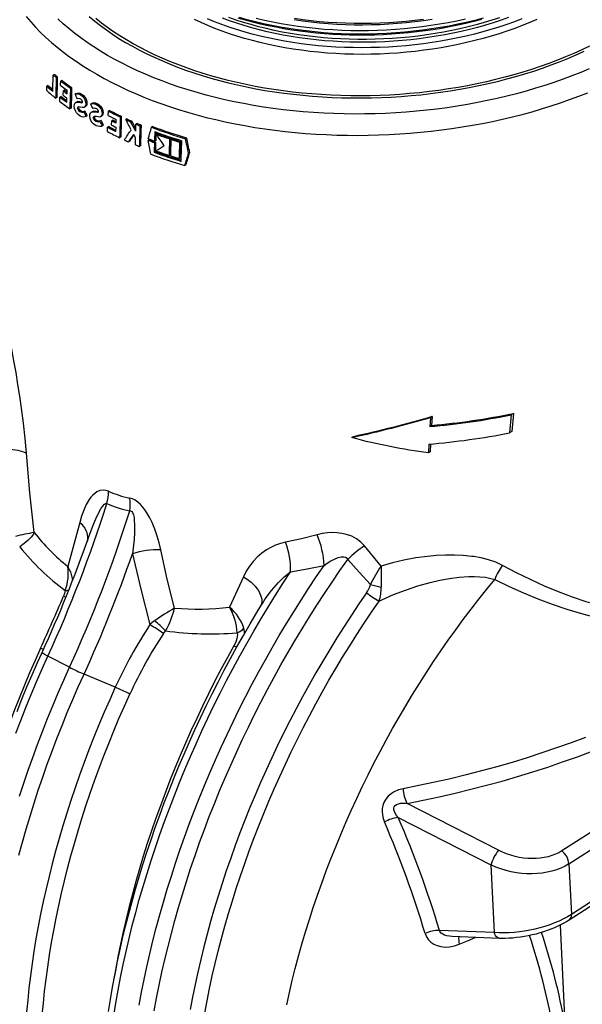
# Model space of a CAD drawing. Units: millimetres. Extents: x 27115 to 38942, y 55515 to 63829.
# Drawn here: x 35945 to 36294, y 55936 to 56546 of the extents above; entities that cross this region are included whole.
import ezdxf

# ---------------------------------------------------------------- set-up
doc = ezdxf.new("R2010")
doc.units = ezdxf.units.MM

# ---------------------------------------------------------------- blocks, each defined once
blk = doc.blocks.new('99606.30B - iso')
at = {"color": 0, "linetype": 'ByBlock', "lineweight": -2}
for p, q in [((-183.26, 995.87), (-183.97, 995.41)), ((-181.45, 994.39), (-182.16, 993.93)), ((-178.68, 992.2), (-179.38, 991.74)), ((-187.26, 988.95), (-187.98, 988.49)), ((-177.01, 986.02), (-177.71, 985.57)), ((-172.66, 987.75), (-173.36, 987.3)), ((-169.68, 983.99), (-170.38, 983.54)), ((-181.77, 981.56), (-182.48, 981.1)), ((-179.11, 982.2), (-179.81, 981.75)), ((-170.07, 978.48), (-169.38, 978.93)), ((-168.68, 979.15), (-169.37, 978.7)), ((-165.89, 978.58), (-166.36, 978.27)), ((-165.16, 982.72), (-165.86, 982.27)), ((-160.07, 977.89), (-160.76, 977.44)), ((-172.97, 974.93), (-173.67, 974.48)), ((-167.56, 973.86), (-168.25, 973.41)), ((-164.31, 973.07), (-165, 972.62)), ((-163.94, 975.92), (-164.63, 975.48)), ((-160.42, 972.4), (-159.73, 972.84)), ((-158.99, 973.09), (-159.68, 972.64)), ((-155.98, 972.66), (-156.48, 972.34)), ((-155.26, 976.8), (-155.95, 976.36)), ((-149.89, 970.36), (-149.83, 973.1)), ((-149.14, 973.54), (-149.83, 973.1)), ((-162.87, 970.24), (-163.56, 969.8)), ((-157.79, 967.86), (-158.48, 967.41)), ((-154.33, 967.2), (-155.02, 966.75)), ((-153.95, 970.06), (-154.64, 969.62)), ((-147.82, 964.44), (-147.76, 967.13)), ((-147.07, 967.57), (-147.76, 967.13)), ((-145, 965.75), (-144.95, 967.87)), ((-141.85, 969.91), (-142.54, 969.47)), ((-138.34, 968.23), (-139.03, 967.79)), ((-135.37, 966.9), (-136.06, 966.45)), ((-132.06, 965.47), (-132.75, 965.02)), ((-152.8, 964.43), (-153.49, 963.99)), ((-150.35, 960.35), (-150.28, 963.04)), ((-149.59, 963.49), (-150.28, 963.04)), ((-145.12, 960.44), (-145.06, 963.06)), ((-129.57, 964.42), (-130.26, 963.98)), ((-122.4, 963.53), (-123.1, 963.08)), ((-120.39, 960.13), (-120.52, 954.93)), ((-119.41, 959.18), (-120.1, 958.73)), ((-142.15, 957.05), (-142.84, 956.61)), ((-136.52, 954.46), (-137.21, 954.01)), ((-124.48, 955.4), (-125.18, 954.95)), ((-120.54, 953.9), (-121.24, 953.45)), ((-120.52, 954.93), (-121.21, 954.48)), ((-111.28, 956.34), (-111.99, 955.88)), ((-110.25, 955.99), (-110.95, 955.54)), ((-105.01, 954.32), (-105.72, 953.87)), ((-101.36, 956.45), (-102.07, 955.99)), ((-129.87, 951.61), (-130.57, 951.16)), ((-120.68, 948), (-121.38, 947.56)), ((-99.39, 947.47), (-100.1, 947.01)), ((-111.54, 946.08), (-112.24, 945.62)), ((-105.27, 944.06), (-105.98, 943.6)), ((-101.78, 939.77), (-102.49, 939.31)), ((49.66, 782.98), (49.34, 777.52)), ((50.7, 783.66), (49.66, 782.98)), ((50.7, 783.66), (50.38, 778.19)), ((99.69, 784.74), (98.7, 773.58)), ((101.07, 785.63), (99.69, 784.74)), ((101.07, 785.63), (100.07, 774.46)), ((50.38, 778.19), (49.34, 777.52)), ((1.97, 771.17), (1.1, 770.6)), ((100.07, 774.46), (98.7, 773.58)), ((48.71, 766.6), (48.4, 761.13)), ((49.71, 766.69), (49.43, 761.8)), ((49.43, 761.8), (48.4, 761.13)), ((-162.12, 708.52), (-162.05, 708.74)), ((19.15, 690.97), (8.87, 703.5)), ((-66.17, 684.4), (-74.72, 665.47)), ((-115.72, 649.17), (-114.43, 650.86)), ((-173.92, 628.2), (-187.32, 635.08)), ((-145.54, 615.84), (-164.89, 624.01)), ((273.93, 606.43), (131.15, 514.39)), ((135.48, 506.4), (278.26, 598.44)), ((91.86, 514.75), (35.2, 543.85)), ((234.34, 537.75), (137.02, 475.01)), ((29.76, 535.13), (87.18, 505.64)), ((232.95, 534.24), (135.64, 471.51)), ((87.18, 505.64), (89.23, 463.72)), ((135.48, 506.4), (137.02, 475.01)), ((89.23, 463.72), (55.31, 465.07)), ((129.98, 468.33), (132.99, 407)), ((92.5, 460.15), (63.07, 461.33))]:
    blk.add_line(p, q, dxfattribs=at)
at = {"color": 0, "linetype": 'ByBlock', "lineweight": -2, "flags": 128}
for points in [[(148.24, 1013.4), (143.41, 1011.09), (138.48, 1008.87), (133.44, 1006.72), (128.32, 1004.66), (123.09, 1002.68), (117.78, 1000.79), (112.39, 998.98), (106.92, 997.26), (101.37, 995.62), (95.75, 994.08), (90.07, 992.63), (84.33, 991.28), (78.53, 990.02), (72.68, 988.85), (66.78, 987.78), (60.84, 986.81), (54.87, 985.94), (48.86, 985.16), (42.83, 984.48), (36.78, 983.91), (30.71, 983.43), (24.63, 983.06), (18.54, 982.78), (12.45, 982.61), (6.37, 982.54), (0.29, 982.57), (-5.77, 982.71), (-11.81, 982.94), (-17.83, 983.28), (-23.82, 983.71), (-29.77, 984.25), (-35.69, 984.89), (-41.56, 985.62), (-47.38, 986.46), (-53.15, 987.4), (-58.86, 988.43), (-64.51, 989.56), (-70.09, 990.78), (-75.6, 992.1), (-81.03, 993.51), (-86.38, 995.02), (-91.65, 996.62), (-96.82, 998.3), (-101.9, 1000.08), (-106.88, 1001.94), (-111.76, 1003.89), (-116.52, 1005.92), (-121.18, 1008.03), (-125.73, 1010.23), (-130.15, 1012.5), (-134.46, 1014.85), (-138.63, 1017.28), (-142.68, 1019.77), (-146.59, 1022.34), (-150.37, 1024.98), (-154.01, 1027.68), (-157.51, 1030.45)], [(148.1, 999.34), (142.78, 997.11), (137.36, 994.96), (131.85, 992.89), (126.24, 990.91), (120.56, 989.02), (114.79, 987.21), (108.95, 985.5), (103.04, 983.88), (97.06, 982.35), (91.02, 980.92), (84.93, 979.58), (78.78, 978.34), (72.58, 977.2), (66.34, 976.15), (60.07, 975.21), (53.76, 974.36), (47.42, 973.62), (41.06, 972.98), (34.68, 972.43), (28.28, 971.99), (21.88, 971.66), (15.48, 971.42), (9.07, 971.29), (2.67, 971.26), (-3.71, 971.34), (-10.09, 971.51), (-16.44, 971.79), (-22.76, 972.18), (-29.05, 972.66), (-35.31, 973.25), (-41.53, 973.94), (-47.7, 974.73), (-53.82, 975.62), (-59.89, 976.61), (-65.9, 977.7), (-71.84, 978.89), (-77.72, 980.17), (-83.52, 981.55), (-89.25, 983.02), (-94.89, 984.59), (-100.44, 986.26), (-105.91, 988.01), (-111.28, 989.85), (-116.55, 991.79), (-121.72, 993.8), (-126.78, 995.91), (-131.73, 998.1), (-136.57, 1000.37), (-141.28, 1002.72), (-145.88, 1005.15), (-150.35, 1007.66), (-154.69, 1010.24), (-158.9, 1012.9), (-162.97, 1015.63), (-166.9, 1018.42), (-170.69, 1021.28), (-174.34, 1024.21), (-177.83, 1027.2), (-181.18, 1030.25)], [(-161.74, 1031.67), (-158.32, 1028.84), (-154.77, 1026.08), (-151.07, 1023.38), (-147.23, 1020.74), (-143.26, 1018.18), (-139.15, 1015.69), (-134.92, 1013.27), (-130.56, 1010.93), (-126.08, 1008.66), (-121.48, 1006.47), (-116.77, 1004.37), (-111.94, 1002.34), (-107.02, 1000.4), (-101.98, 998.55), (-96.86, 996.78), (-91.63, 995.11), (-86.32, 993.52), (-80.92, 992.02), (-75.44, 990.62), (-69.89, 989.31), (-64.26, 988.1), (-58.57, 986.98), (-52.82, 985.96), (-47, 985.04), (-41.14, 984.22), (-35.22, 983.49), (-29.27, 982.87), (-23.27, 982.35), (-17.24, 981.92), (-11.19, 981.6), (-5.11, 981.38), (0.99, 981.26), (7.1, 981.25), (13.22, 981.33), (19.34, 981.52), (25.47, 981.8), (31.58, 982.19), (37.68, 982.68), (43.77, 983.27), (49.83, 983.96), (55.87, 984.75), (61.87, 985.64), (67.84, 986.63), (73.77, 987.71), (79.64, 988.89), (85.47, 990.17), (91.24, 991.54), (96.96, 993), (102.6, 994.56), (108.17, 996.21), (113.67, 997.94), (119.09, 999.77), (124.43, 1001.68), (129.68, 1003.67), (134.83, 1005.75), (139.89, 1007.91), (144.85, 1010.15)], [(-200.72, 1031.65), (-197.9, 1028.35), (-194.92, 1025.1), (-191.78, 1021.9), (-188.49, 1018.76), (-185.05, 1015.68), (-181.46, 1012.65), (-177.73, 1009.69), (-173.85, 1006.79), (-169.84, 1003.96), (-165.68, 1001.2), (-161.39, 998.51), (-156.97, 995.89), (-152.43, 993.34), (-147.76, 990.87), (-142.96, 988.48), (-138.05, 986.17), (-133.03, 983.94), (-127.9, 981.79), (-122.65, 979.73), (-117.31, 977.75), (-111.87, 975.86), (-106.33, 974.06), (-100.71, 972.35), (-94.99, 970.73), (-89.2, 969.21), (-83.32, 967.78), (-77.37, 966.44), (-71.36, 965.2), (-65.27, 964.06), (-59.13, 963.01), (-52.93, 962.06), (-46.68, 961.21), (-40.38, 960.46), (-34.04, 959.82), (-27.66, 959.27), (-21.25, 958.82), (-14.81, 958.48), (-8.35, 958.23), (-1.87, 958.09), (4.63, 958.05), (11.13, 958.11), (17.64, 958.28), (24.15, 958.54), (30.66, 958.91), (37.15, 959.38), (43.63, 959.95), (50.1, 960.62), (56.53, 961.39), (62.94, 962.26), (69.32, 963.23), (75.66, 964.3), (81.95, 965.47), (88.2, 966.73), (94.4, 968.09), (100.54, 969.54), (106.62, 971.08), (112.63, 972.72), (118.58, 974.45), (124.45, 976.27), (130.24, 978.18), (135.95, 980.18), (141.58, 982.26), (147.11, 984.42)], [(-34.66, 1029.8), (-29.49, 1029.05), (-24.28, 1028.4), (-19.01, 1027.85), (-13.71, 1027.4), (-8.38, 1027.06), (-3.02, 1026.81), (2.36, 1026.67), (7.75, 1026.63), (13.16, 1026.7), (18.57, 1026.87), (23.97, 1027.14), (29.37, 1027.51), (34.75, 1027.99), (40.11, 1028.57), (45.45, 1029.25), (50.76, 1030.03)], [(45.32, 1029.93), (40, 1029.26), (34.65, 1028.68), (29.29, 1028.21), (23.91, 1027.84), (18.52, 1027.56), (13.13, 1027.4), (7.74, 1027.33), (2.37, 1027.37), (-3, 1027.51), (-8.34, 1027.75), (-13.65, 1028.1), (-18.94, 1028.54), (-24.18, 1029.09), (-29.38, 1029.74), (-34.53, 1030.49)], [(115.7, 1029.95), (111.2, 1028.01), (106.6, 1026.15), (101.91, 1024.37), (97.13, 1022.68), (92.27, 1021.07), (87.33, 1019.55), (82.32, 1018.13), (77.24, 1016.79), (72.1, 1015.55), (66.9, 1014.4), (61.65, 1013.35), (56.35, 1012.39), (51.01, 1011.54), (45.63, 1010.78), (40.23, 1010.12), (34.8, 1009.56), (29.36, 1009.1), (23.9, 1008.75), (18.43, 1008.49), (12.96, 1008.34), (7.5, 1008.28), (2.05, 1008.34), (-3.39, 1008.49), (-8.81, 1008.74), (-14.2, 1009.1), (-19.56, 1009.55), (-24.88, 1010.11), (-30.15, 1010.77), (-35.38, 1011.53), (-40.55, 1012.38), (-45.66, 1013.34), (-50.71, 1014.39), (-55.69, 1015.53), (-60.59, 1016.77), (-65.41, 1018.11), (-70.15, 1019.53), (-74.79, 1021.05), (-79.34, 1022.65), (-83.79, 1024.34), (-88.14, 1026.12), (-92.37, 1027.98), (-96.5, 1029.92)], [(106.4, 1030.23), (101.71, 1028.46), (96.93, 1026.76), (92.07, 1025.16), (87.13, 1023.64), (82.12, 1022.21), (77.04, 1020.88), (71.9, 1019.63), (66.7, 1018.49), (61.44, 1017.44), (56.15, 1016.48), (50.81, 1015.62), (45.43, 1014.87), (40.03, 1014.21), (34.6, 1013.65), (29.16, 1013.19), (23.7, 1012.83), (18.23, 1012.58), (12.76, 1012.42), (7.3, 1012.37), (1.85, 1012.42), (-3.59, 1012.57), (-9.01, 1012.83), (-14.4, 1013.18), (-19.76, 1013.64), (-25.08, 1014.2), (-30.35, 1014.86), (-35.58, 1015.61), (-40.75, 1016.47), (-45.86, 1017.42), (-50.91, 1018.47), (-55.89, 1019.62), (-60.79, 1020.86), (-65.61, 1022.19), (-70.35, 1023.62), (-74.99, 1025.13), (-79.54, 1026.74), (-83.99, 1028.43), (-88.34, 1030.21)], [(98.14, 1031.06), (93.44, 1029.41), (88.66, 1027.85), (83.8, 1026.38), (78.88, 1025), (73.88, 1023.71), (68.82, 1022.51), (63.71, 1021.41), (58.55, 1020.4), (53.34, 1019.49), (48.1, 1018.68), (42.82, 1017.96), (37.51, 1017.35), (32.18, 1016.83), (26.84, 1016.42), (21.48, 1016.1), (16.12, 1015.89), (10.76, 1015.78), (5.41, 1015.77), (0.06, 1015.86), (-5.26, 1016.06), (-10.56, 1016.35), (-15.83, 1016.75), (-21.07, 1017.25), (-26.26, 1017.84), (-31.41, 1018.54), (-36.51, 1019.33), (-41.55, 1020.22), (-46.53, 1021.21), (-51.44, 1022.3), (-56.27, 1023.48), (-61.03, 1024.75), (-65.71, 1026.12), (-70.29, 1027.57), (-74.79, 1029.12), (-79.18, 1030.75)], [(92.56, 1030.97), (87.79, 1029.42), (82.94, 1027.95), (78.02, 1026.58), (73.03, 1025.3), (67.98, 1024.11), (62.88, 1023.02), (57.72, 1022.03), (52.53, 1021.13), (47.29, 1020.33), (42.02, 1019.62), (36.72, 1019.02), (31.41, 1018.52), (26.07, 1018.12), (20.73, 1017.82), (15.38, 1017.62), (10.03, 1017.52), (4.69, 1017.52), (-0.63, 1017.63), (-5.94, 1017.84), (-11.22, 1018.15), (-16.48, 1018.56), (-21.69, 1019.07), (-26.87, 1019.68), (-32, 1020.4), (-37.07, 1021.21), (-42.09, 1022.11), (-47.04, 1023.12), (-51.93, 1024.22), (-56.73, 1025.42), (-61.46, 1026.71), (-66.11, 1028.09), (-70.67, 1029.56), (-75.13, 1031.12)], [(82.41, 1030.71), (77.2, 1029.35), (71.93, 1028.08), (66.61, 1026.91), (61.23, 1025.85), (55.8, 1024.88), (50.33, 1024.01), (44.83, 1023.24), (39.3, 1022.58), (33.74, 1022.02), (28.16, 1021.56), (22.57, 1021.21), (16.98, 1020.96), (11.38, 1020.82), (5.79, 1020.78), (0.21, 1020.85), (-5.35, 1021.02), (-10.89, 1021.3), (-16.4, 1021.69), (-21.88, 1022.17), (-27.31, 1022.76), (-32.7, 1023.46), (-38.04, 1024.26), (-43.32, 1025.15), (-48.54, 1026.15), (-53.69, 1027.25), (-58.77, 1028.45), (-63.76, 1029.74), (-68.68, 1031.13)], [(81.35, 1029.81), (76.49, 1028.55), (71.58, 1027.38), (66.61, 1026.29), (61.6, 1025.29), (56.55, 1024.37), (51.46, 1023.55), (46.34, 1022.81), (41.19, 1022.16), (36.02, 1021.6), (30.83, 1021.13), (25.63, 1020.75), (20.42, 1020.47), (15.2, 1020.27), (9.99, 1020.17), (4.78, 1020.16), (-0.42, 1020.24), (-5.6, 1020.41), (-10.76, 1020.67), (-15.9, 1021.02), (-21, 1021.47), (-26.08, 1022), (-31.11, 1022.63), (-36.1, 1023.35), (-41.05, 1024.15), (-45.94, 1025.04), (-50.77, 1026.02), (-55.55, 1027.09), (-60.26, 1028.24), (-64.89, 1029.48), (-69.46, 1030.8)], [(71.39, 1030.11), (66.11, 1028.95), (60.78, 1027.89), (55.4, 1026.93), (49.98, 1026.07), (44.52, 1025.31), (39.04, 1024.65), (33.53, 1024.1), (28, 1023.65), (22.46, 1023.3), (16.91, 1023.05), (11.37, 1022.91), (5.82, 1022.87), (0.29, 1022.94), (-5.22, 1023.11), (-10.71, 1023.39), (-16.18, 1023.77), (-21.61, 1024.25), (-26.99, 1024.84), (-32.34, 1025.53), (-37.63, 1026.32), (-42.86, 1027.21), (-48.04, 1028.2), (-53.14, 1029.29), (-58.17, 1030.47)], [(-184.22, 985.28), (-184.19, 986.53), (-183.97, 995.41)], [(-182.16, 993.93), (-182.44, 982.72), (-182.48, 981.1)], [(-181.45, 994.39), (-181.55, 990.56), (-181.77, 981.56)], [(-179.45, 989.05), (-179.43, 989.75), (-179.38, 991.74)], [(-188.05, 985.8), (-188.01, 987.15), (-187.98, 988.49)], [(-177.77, 982.88), (-177.76, 983.58), (-177.71, 985.57)], [(-175.43, 983.88), (-175.41, 984.45), (-175.37, 986)], [(-173.36, 987.3), (-173.63, 976.04), (-173.67, 974.48)], [(-172.66, 987.75), (-172.75, 984.08), (-172.97, 974.93)], [(-170.38, 983.54), (-169.72, 983.8), (-168.97, 983.85), (-168.18, 983.7), (-167.34, 983.34), (-165.86, 982.27)], [(-169.68, 983.99), (-169.03, 984.24), (-168.28, 984.3), (-167.49, 984.15), (-166.65, 983.79), (-165.16, 982.72)], [(-179.88, 979.06), (-179.86, 979.76), (-179.81, 981.75)], [(-175.55, 978.56), (-175.54, 979.26), (-175.49, 981.19)], [(-168.62, 970.95), (-169.53, 971.97), (-170.28, 973.27), (-170.77, 974.71), (-170.96, 976.12), (-170.83, 977.33), (-170.39, 978.2), (-169.7, 978.65), (-169.37, 978.7)], [(-169.37, 978.7), (-167.92, 978.62), (-166.36, 978.27)], [(-169.34, 978.87), (-169, 979.1), (-168.68, 979.15)], [(-168.68, 979.15), (-167.22, 979.07), (-165.86, 978.76)], [(-166.36, 978.27), (-166.16, 978.26), (-166, 978.35), (-165.9, 978.53), (-165.86, 978.79), (-165.89, 979.08), (-165.99, 979.39), (-166.15, 979.68), (-166.35, 979.91)], [(-165.86, 982.27), (-165.01, 981.29), (-164.34, 980.07), (-163.91, 978.75), (-163.77, 977.47), (-163.96, 976.4), (-164.43, 975.64), (-165.13, 975.28), (-165.91, 975.34)], [(-165.16, 982.72), (-164.32, 981.74), (-163.64, 980.52), (-163.21, 979.19), (-163.08, 977.92), (-163.27, 976.84), (-163.74, 976.08), (-163.97, 975.97)], [(-160.76, 977.44), (-160.06, 977.72), (-159.26, 977.81), (-158.42, 977.69), (-157.52, 977.37), (-155.95, 976.36)], [(-160.07, 977.89), (-159.37, 978.17), (-158.57, 978.25), (-157.73, 978.13), (-156.83, 977.81), (-155.26, 976.8)], [(-168.47, 975.69), (-168.7, 975.61), (-168.87, 975.4), (-168.94, 975.08), (-168.93, 974.7), (-168.82, 974.28), (-168.63, 973.87), (-168.38, 973.53), (-168.25, 973.41)], [(-163.56, 969.8), (-164.37, 969.48), (-165.28, 969.41), (-166.23, 969.57), (-167.23, 969.99), (-168.62, 970.95)], [(-165.91, 975.34), (-167.22, 975.63), (-168.47, 975.69)], [(-168.25, 973.41), (-167.61, 972.94), (-166.95, 972.6), (-166.31, 972.42), (-165.69, 972.41), (-165, 972.62)], [(-167.56, 973.86), (-166.92, 973.39), (-166.25, 973.05), (-165.62, 972.87), (-165, 972.86), (-164.31, 973.07)], [(-158.86, 964.94), (-159.83, 965.91), (-160.62, 967.16), (-161.15, 968.57), (-161.36, 969.97), (-161.23, 971.19), (-160.77, 972.09), (-160.03, 972.58), (-159.68, 972.64)], [(-159.69, 972.79), (-159.34, 973.02), (-158.99, 973.09)], [(-159.68, 972.64), (-158.13, 972.63), (-156.48, 972.34)], [(-158.99, 973.09), (-157.44, 973.07), (-155.95, 972.82)], [(-156.48, 972.34), (-156.27, 972.34), (-156.1, 972.43), (-155.98, 972.62), (-155.94, 972.88), (-155.98, 973.18), (-156.09, 973.48), (-156.26, 973.76), (-156.46, 973.98)], [(-155.95, 976.36), (-155.05, 975.42), (-154.34, 974.23), (-153.88, 972.94), (-153.73, 971.67), (-153.91, 970.59), (-154.41, 969.8), (-155.15, 969.4), (-156, 969.43)], [(-155.26, 976.8), (-154.37, 975.86), (-153.65, 974.68), (-153.19, 973.38), (-153.04, 972.12), (-153.22, 971.03), (-153.72, 970.24), (-153.98, 970.11)], [(-158.72, 969.68), (-158.96, 969.59), (-159.13, 969.37), (-159.21, 969.05), (-159.19, 968.66), (-159.08, 968.24), (-158.87, 967.85), (-158.6, 967.52), (-158.48, 967.41)], [(-153.49, 963.99), (-154.35, 963.64), (-155.32, 963.53), (-156.33, 963.66), (-157.4, 964.04), (-158.86, 964.94)], [(-156, 969.43), (-157.38, 969.67), (-158.72, 969.68)], [(-142.54, 969.47), (-142.8, 958.27), (-142.84, 956.61)], [(-141.85, 969.91), (-141.93, 966.38), (-142.15, 957.05)], [(-132.86, 960.55), (-132.85, 961.14), (-132.75, 965.02)], [(-130.26, 963.98), (-130.53, 952.77), (-130.57, 951.16)], [(-129.57, 964.42), (-129.65, 960.85), (-129.87, 951.61)], [(-121.07, 960.38), (-121.19, 955.23), (-121.21, 954.48)], [(-133.06, 952.2), (-133.04, 952.79), (-132.96, 956.47)], [(-121.24, 953.45), (-121.36, 948.32), (-121.38, 947.56)], [(-120.54, 953.9), (-120.54, 953.73), (-120.68, 948)], [(-111.99, 955.88), (-112.21, 946.92), (-112.24, 945.62)], [(-111.28, 956.34), (-111.35, 953.84), (-111.54, 946.08)], [(-111.21, 945.28), (-111.17, 946.57), (-110.95, 955.54)], [(-105.72, 953.87), (-105.94, 944.87), (-105.98, 943.6)], [(-105.01, 954.32), (-105.08, 951.74), (-105.27, 944.06)], [(-104.68, 941.91), (-104.64, 943.51), (-104.36, 954.74)], [(-200.63, 760.89), (-201.48, 770.15), (-202.51, 779.52), (-203.71, 788.98), (-204.72, 796.25), (-205.82, 803.58), (-207.03, 810.95), (-208.34, 818.34), (-209.51, 824.4), (-210.82, 830.47)], [(-200.63, 760.89), (-201.69, 761.4), (-202.91, 761.85), (-204.27, 762.25), (-205.76, 762.58), (-207.36, 762.85), (-209.07, 763.06), (-210.86, 763.2), (-212.72, 763.27), (-214.63, 763.26), (-216.56, 763.19), (-218.51, 763.05), (-220.46, 762.83), (-222.38, 762.56), (-224.25, 762.21)], [(-195.75, 711.72), (-198.4, 736.35), (-200.63, 760.89)], [(-149.71, 737.37), (-151.42, 737.93), (-153.11, 738.09), (-155.08, 737.79), (-156.89, 737.01), (-158.26, 736.07), (-159.5, 734.94), (-160.66, 733.63), (-161.72, 732.19), (-163.54, 729.09), (-165.07, 725.69), (-166.41, 721.98), (-167.53, 718.08)], [(-117.42, 701.08), (-118.42, 705.3), (-119.62, 709.55), (-121.07, 713.79), (-122.79, 717.98), (-124.24, 720.99), (-125.91, 723.92), (-127.15, 725.79), (-128.51, 727.57), (-129.99, 729.22), (-131.58, 730.66), (-133.26, 731.84), (-134.92, 732.67), (-136.58, 733.18)], [(-162.05, 708.74), (-160.77, 712.37), (-159.23, 716.39), (-157.59, 720.32), (-156, 723.71), (-154.2, 726.92), (-153.27, 728.22), (-152.17, 729.34), (-151.54, 729.71), (-151.01, 729.81), (-150.73, 729.76)], [(-136.59, 725.21), (-136.11, 725.26), (-135.62, 725.1), (-135.24, 724.79), (-134.8, 724.17), (-134.27, 722.76), (-133.94, 721.19), (-133.75, 719.6), (-133.58, 716.34), (-133.65, 711.86), (-133.94, 707.41), (-134.94, 698.54)], [(-167.53, 718.08), (-171.19, 704.3), (-175, 690.75)], [(-167.53, 718.08), (-166.37, 716.9), (-165.36, 715.66), (-164.49, 714.39), (-163.79, 713.08), (-163.25, 711.77), (-162.88, 710.44), (-162.68, 709.12), (-162.66, 707.83), (-162.82, 706.56), (-162.88, 706.27)], [(-195.75, 711.72), (-195.75, 711.71), (-196.27, 710.87), (-197.76, 708.95), (-199.73, 706.9), (-202.04, 704.89), (-204.76, 702.87)], [(-20.47, 710.43), (-30.28, 707.96), (-40.06, 705.81)], [(8.87, 703.5), (6.61, 705.88), (3.92, 707.9), (0.96, 709.45), (-2.23, 710.6), (-5.09, 711.25), (-8, 711.62), (-10.91, 711.73), (-14.17, 711.56), (-17.37, 711.12), (-20.47, 710.43)], [(-40.06, 705.81), (-43.2, 705.01), (-46.19, 703.95), (-49.1, 702.6), (-51.82, 701.04), (-54.85, 698.9), (-57.6, 696.5), (-60.14, 693.81), (-62.41, 690.91), (-64.43, 687.75), (-66.17, 684.4)], [(-134.94, 698.54), (-129.81, 676.61), (-124.11, 654.71)], [(-108.85, 664.88), (-113.32, 682.96), (-117.42, 701.08)], [(-16.22, 691.37), (-14.18, 692.81), (-12.06, 694.14), (-9.79, 695.34), (-7.4, 696.29), (-5.65, 696.71), (-4.76, 696.8), (-3.86, 696.77), (-2.82, 696.48), (-1.94, 695.86), (-1.45, 695.11)], [(94.27, 691.44), (90.15, 693.37), (85.72, 694.89), (81.08, 696.06), (76.31, 696.9), (75.39, 697.02), (70.01, 697.57), (64.53, 697.81), (58.99, 697.78), (53.43, 697.51), (47.89, 697), (40.56, 696), (33.29, 694.65), (26.14, 692.97), (19.15, 690.97)], [(-175, 690.75), (-174.99, 690.73), (-174.99, 690.73), (-174.99, 690.72), (-174.97, 690.7), (-174.95, 690.66), (-174.91, 690.58), (-174.84, 690.45), (-174.7, 690.2), (-174.47, 689.75), (-174.06, 688.91), (-173.38, 687.33), (-172.39, 684.2), (-172.17, 683.23), (-172.01, 681.99)], [(-130.83, 418.78), (-129.34, 426.69), (-127.74, 434.63), (-126.02, 442.59), (-124.18, 450.58), (-122.24, 458.59), (-120.17, 466.61), (-118, 474.64), (-115.71, 482.68), (-113.32, 490.73), (-110.81, 498.78), (-108.2, 506.83), (-105.47, 514.87), (-102.65, 522.91), (-99.71, 530.94), (-96.67, 538.95), (-93.53, 546.95), (-90.29, 554.93), (-86.95, 562.88), (-83.5, 570.8), (-79.96, 578.7), (-76.33, 586.56), (-72.6, 594.39), (-68.77, 602.17), (-64.86, 609.91), (-60.85, 617.61), (-56.76, 625.26), (-52.58, 632.85), (-48.31, 640.39), (-43.96, 647.87), (-39.53, 655.29), (-35.02, 662.65), (-30.43, 669.94), (-25.77, 677.15), (-21.03, 684.3), (-16.22, 691.37)], [(-121.42, 415.24), (-119.95, 423.16), (-118.36, 431.11), (-116.65, 439.09), (-114.82, 447.09), (-112.88, 455.11), (-110.82, 463.14), (-108.65, 471.19), (-106.37, 479.25), (-103.97, 487.31), (-101.46, 495.38), (-98.85, 503.45), (-96.12, 511.51), (-93.28, 519.56), (-90.34, 527.61), (-87.29, 535.63), (-84.13, 543.65), (-80.88, 551.64), (-77.52, 559.6), (-74.06, 567.54), (-70.5, 575.45), (-66.85, 583.32), (-63.1, 591.16), (-59.25, 598.95), (-55.31, 606.7), (-51.28, 614.41), (-47.16, 622.06), (-42.96, 629.66), (-38.66, 637.2), (-34.29, 644.68), (-29.83, 652.1), (-25.29, 659.45), (-20.67, 666.74), (-15.97, 673.95), (-11.2, 681.08), (-6.36, 688.14), (-1.45, 695.11)], [(-36.96, 687.4), (-26.62, 689.22), (-16.22, 691.37)], [(-1.45, 695.11), (5.46, 687.21), (12.52, 679.48)], [(163.42, 664.23), (154.84, 666.27), (146.26, 668.76), (137.64, 671.67), (129.05, 674.95), (120.33, 678.62), (111.64, 682.6), (102.95, 686.89), (94.27, 691.44)], [(-146.51, 412.14), (-145.22, 420.03), (-143.81, 427.97), (-142.28, 435.93), (-140.63, 443.92), (-138.87, 451.93), (-136.99, 459.97), (-134.99, 468.02), (-132.88, 476.09), (-130.66, 484.17), (-128.33, 492.26), (-125.88, 500.35), (-123.32, 508.44), (-120.66, 516.53), (-117.88, 524.62), (-115, 532.7), (-112.01, 540.77), (-108.92, 548.82), (-105.72, 556.85), (-102.42, 564.86), (-99.02, 572.84), (-95.52, 580.8), (-91.92, 588.73), (-88.23, 596.62), (-84.44, 604.47), (-80.56, 612.28), (-76.58, 620.04), (-72.52, 627.76), (-68.37, 635.43), (-64.13, 643.04), (-59.8, 650.59), (-55.39, 658.09), (-50.9, 665.52), (-46.33, 672.88), (-41.68, 680.18), (-36.96, 687.4)], [(-66.17, 684.4), (-64.51, 683.36), (-62.93, 682.24), (-61.46, 681.04), (-60.11, 679.79), (-58.88, 678.48), (-57.8, 677.14), (-56.87, 675.78), (-56.1, 674.41), (-55.49, 673.04), (-55.07, 671.69), (-54.82, 670.37), (-54.75, 669.1), (-54.86, 667.88), (-55.16, 666.73), (-55.53, 665.85)], [(-54.64, 667.32), (-52.61, 670.61), (-48.76, 675.88), (-44.43, 680.86), (-40.88, 684.29), (-36.96, 687.4)], [(17.9, 669.28), (19.67, 670.13), (26.83, 673.28), (34.17, 676.11), (41.84, 678.66), (49.62, 680.82), (55.51, 682.17), (61.42, 683.26), (67.45, 684.06), (73.45, 684.49), (76.92, 684.54), (80.34, 684.39), (83.77, 684.02), (87.09, 683.37), (89.53, 682.65)], [(-39.36, 418.99), (-37.69, 426.48), (-35.91, 434), (-34.02, 441.53), (-32.01, 449.07), (-29.89, 456.63), (-27.65, 464.19), (-25.31, 471.75), (-22.85, 479.31), (-20.29, 486.87), (-17.61, 494.42), (-14.84, 501.96), (-11.95, 509.49), (-8.96, 517), (-5.87, 524.48), (-2.68, 531.94), (0.61, 539.37), (4, 546.77), (7.48, 554.13), (11.06, 561.45), (14.73, 568.73), (18.5, 575.96), (22.35, 583.14), (26.29, 590.27), (30.32, 597.34), (34.42, 604.36), (38.62, 611.3), (42.89, 618.19), (47.24, 625), (51.66, 631.74), (56.16, 638.4), (60.73, 644.98), (65.37, 651.48), (70.08, 657.9), (74.85, 664.23), (79.69, 670.46), (84.58, 676.6), (89.53, 682.65)], [(89.53, 682.65), (98.4, 678.4), (107.27, 674.42), (116.2, 670.72), (125.14, 667.32), (134.21, 664.22), (143.3, 661.5), (152.44, 659.19), (161.58, 657.35)], [(-176.56, 675.88), (-176.96, 674.06), (-177.62, 672.23)], [(-177.62, 672.23), (-176.66, 671.87), (-176.09, 671.66)], [(10.15, 674.46), (5.43, 667.58), (0.79, 660.62), (-3.79, 653.59), (-8.28, 646.48), (-12.7, 639.3), (-17.04, 632.06), (-21.29, 624.76), (-25.46, 617.39), (-29.55, 609.97), (-33.54, 602.5), (-37.45, 594.97), (-41.26, 587.4), (-44.99, 579.79), (-48.61, 572.14), (-52.15, 564.45), (-55.58, 556.73), (-58.91, 548.98), (-62.15, 541.2), (-65.28, 533.4), (-68.3, 525.58), (-71.23, 517.74), (-74.04, 509.9), (-76.75, 502.04), (-79.35, 494.17), (-81.84, 486.31), (-84.22, 478.45), (-86.49, 470.59), (-88.64, 462.74), (-90.68, 454.9), (-92.61, 447.07), (-94.42, 439.27), (-96.11, 431.48), (-97.69, 423.72), (-99.14, 415.99)], [(-149.82, 414.8), (-148.61, 422.28), (-147.3, 429.79), (-145.88, 437.33), (-144.35, 444.9), (-142.71, 452.48), (-140.98, 460.08), (-139.13, 467.7), (-137.19, 475.33), (-135.14, 482.97), (-132.99, 490.62), (-130.74, 498.27), (-128.39, 505.93), (-125.95, 513.58), (-123.4, 521.23), (-120.76, 528.87), (-118.02, 536.5), (-115.18, 544.12), (-112.25, 551.73), (-109.23, 559.32), (-106.12, 566.88), (-102.91, 574.43), (-99.62, 581.94), (-96.24, 589.43), (-92.77, 596.89), (-89.21, 604.32), (-85.57, 611.7), (-81.85, 619.05), (-78.05, 626.36), (-74.16, 633.62), (-70.2, 640.83), (-66.16, 648), (-62.04, 655.11), (-57.85, 662.17), (-54.69, 667.35)], [(-90.12, 413.84), (-88.68, 421.48), (-87.12, 429.15), (-85.45, 436.84), (-83.66, 444.56), (-81.75, 452.29), (-79.74, 460.04), (-77.61, 467.8), (-75.37, 475.56), (-73.02, 483.34), (-70.56, 491.11), (-67.99, 498.88), (-65.31, 506.64), (-62.53, 514.4), (-59.64, 522.14), (-56.65, 529.87), (-53.55, 537.58), (-50.36, 545.27), (-47.06, 552.93), (-43.67, 560.56), (-40.18, 568.16), (-36.6, 575.72), (-32.92, 583.24), (-29.15, 590.73), (-25.29, 598.16), (-21.34, 605.55), (-17.3, 612.88), (-13.18, 620.16), (-8.98, 627.38), (-4.69, 634.53), (-0.32, 641.63), (4.12, 648.65), (8.64, 655.6), (13.23, 662.48), (17.9, 669.28)], [(-121.15, 657.02), (-122.66, 655.91), (-124.11, 654.71)], [(-70.06, 649.62), (-69.93, 648.49), (-69.99, 647.34), (-70.2, 646.15), (-70.94, 643.88), (-72.04, 641.63)], [(-65.41, 649.29), (-65.45, 650.45), (-65.83, 652.41)], [(-72.04, 641.63), (-76.11, 634.24), (-80.1, 626.8), (-83.99, 619.31), (-87.8, 611.77), (-91.5, 604.19), (-95.12, 596.57), (-98.64, 588.92), (-102.06, 581.23), (-105.38, 573.51), (-108.6, 565.76), (-111.71, 558), (-114.73, 550.21), (-117.63, 542.4), (-120.43, 534.59), (-123.12, 526.76), (-125.71, 518.93), (-128.18, 511.1), (-130.54, 503.27), (-132.79, 495.44), (-134.93, 487.63), (-136.95, 479.82), (-138.86, 472.03), (-140.65, 464.26), (-142.32, 456.51), (-143.88, 448.79), (-145.31, 441.09), (-146.37, 434.98)], [(-206.4, 600.91), (-203.37, 608.5), (-200.25, 616.06), (-197.03, 623.61), (-193.73, 631.12), (-190.94, 637.31)], [(-207.16, 587.3), (-204.11, 595.32), (-200.95, 603.32), (-197.69, 611.3), (-194.33, 619.26), (-190.88, 627.19), (-187.32, 635.08)], [(-191.85, 640.07), (-195.27, 632.46), (-198.6, 624.82), (-201.82, 617.15), (-204.95, 609.46), (-207.98, 601.75), (-210.9, 594.02), (-213.72, 586.27), (-216.43, 578.52), (-219.04, 570.76), (-221.54, 563), (-223.93, 555.23), (-226.21, 547.47), (-228.37, 539.72), (-230.43, 531.98), (-232.37, 524.25), (-234.2, 516.54), (-235.92, 508.84), (-237.52, 501.17), (-239.01, 493.53), (-240.37, 485.92), (-240.93, 482.65)], [(-187.32, 635.08), (-188.22, 635.55), (-189.01, 635.98), (-189.68, 636.36), (-190.22, 636.69), (-190.61, 636.96), (-190.85, 637.16), (-190.94, 637.29), (-190.94, 637.31)], [(145.82, 584.79), (136.9, 581.45), (127.88, 578.22), (118.76, 575.12), (109.55, 572.15), (100.24, 569.29), (90.85, 566.57), (81.36, 563.97), (71.79, 561.5), (62.14, 559.15), (52.42, 556.94), (42.61, 554.85), (32.74, 552.9)], [(-204.92, 548.24), (-202.29, 556.29), (-199.55, 564.34), (-196.71, 572.39), (-193.76, 580.42), (-190.71, 588.44), (-187.55, 596.44), (-184.29, 604.42), (-180.93, 612.37), (-177.47, 620.3), (-173.92, 628.2)], [(-205.24, 511.64), (-203.07, 519.69), (-200.78, 527.76), (-198.38, 535.82), (-195.87, 543.9), (-193.25, 551.97), (-190.52, 560.03), (-187.68, 568.09), (-184.74, 576.14), (-181.69, 584.17), (-178.53, 592.19), (-175.27, 600.18), (-171.91, 608.15), (-168.45, 616.09), (-164.89, 624.01)], [(35.2, 543.85), (45.21, 545.84), (55.14, 547.95), (65, 550.19), (74.78, 552.57), (84.48, 555.07), (94.09, 557.71), (103.61, 560.47), (113.04, 563.36), (122.38, 566.38), (131.62, 569.52), (140.76, 572.79), (149.8, 576.18)], [(-145.54, 615.84), (-149.01, 608.14), (-152.38, 600.4), (-155.65, 592.64), (-158.81, 584.85), (-161.88, 577.04), (-164.84, 569.21), (-167.69, 561.37), (-170.44, 553.52), (-173.07, 545.67), (-175.6, 537.81), (-178.02, 529.95), (-180.33, 522.09), (-182.53, 514.24), (-184.61, 506.4), (-186.58, 498.57), (-188.43, 490.76), (-190.17, 482.98), (-191.79, 475.21), (-193.29, 467.47), (-194.68, 459.77), (-195.94, 452.1), (-197.09, 444.46), (-198.12, 436.87), (-199.03, 429.32), (-199.81, 421.82), (-200.48, 414.36)], [(-190.77, 412.66), (-190.11, 420.02), (-189.34, 427.43), (-188.44, 434.88), (-187.42, 442.38), (-186.29, 449.92), (-185.04, 457.5), (-183.67, 465.11), (-182.19, 472.75), (-180.59, 480.42), (-178.87, 488.11), (-177.04, 495.83), (-175.1, 503.56), (-173.04, 511.3), (-170.87, 519.05), (-168.59, 526.81), (-166.2, 534.57), (-163.7, 542.34), (-161.1, 550.1), (-158.39, 557.85), (-155.57, 565.59), (-152.64, 573.32), (-149.62, 581.04), (-146.49, 588.73), (-143.26, 596.4), (-139.94, 604.04), (-136.51, 611.65)], [(32.74, 552.9), (29.94, 552.16), (27.24, 550.99), (25.33, 549.79), (23.59, 548.3), (22.09, 546.5), (20.93, 544.46), (20.26, 542.59), (19.87, 540.67), (19.77, 538.71), (19.92, 536.79), (20.42, 534.48), (21.2, 532.3)], [(29.76, 535.13), (28.74, 536.4), (27.88, 537.76), (27.41, 538.77), (27.11, 539.83), (27.06, 540.89), (27.25, 541.64), (27.75, 542.44), (28.67, 543.17), (29.86, 543.65), (31.12, 543.9), (32.78, 544), (34.45, 543.93), (35.2, 543.85)], [(135.64, 471.51), (134.68, 470.9), (132.76, 469.78), (130.76, 468.71), (128.69, 467.7), (126.55, 466.74), (124.35, 465.84), (122.1, 465), (119.8, 464.22), (117.47, 463.5), (115.1, 462.84), (112.71, 462.25), (110.3, 461.73), (107.88, 461.27), (105.46, 460.89), (103.06, 460.58), (100.66, 460.35), (98.29, 460.19), (95.94, 460.11), (93.64, 460.12), (92.5, 460.15)], [(63.08, 461.34), (61.45, 461.46), (59.96, 461.73), (58.51, 462.17), (57.42, 462.68), (56.43, 463.38), (55.58, 464.43), (55.31, 465.07)], [(46.42, 463.16), (47.26, 461.1), (48.46, 459.28), (49.97, 457.77), (51.73, 456.55), (53.81, 455.62), (56.05, 455.03), (58.79, 454.77), (61.6, 454.93), (64.61, 455.54), (67.58, 456.58)], [(67.58, 456.58), (72.57, 458.69), (77.39, 460.76)], [(92.5, 460.15), (91.85, 460.28), (91.2, 460.61), (90.61, 461.13), (90.07, 461.84), (89.61, 462.71), (89.23, 463.72)]]:
    blk.add_lwpolyline(points, dxfattribs=at)
at = {"color": 0, "linetype": 'ByBlock', "lineweight": -2}
for centre, radius, start, end in [((-80.97, 1119.35), 161.15, 230.27296, 231.10503), ((-80.72, 1119), 160.23, 230.2133, 231.04986), ((-73.77, 1126), 172.98, 232.34397, 234.0304), ((-72.67, 1130.01), 174.66, 232.33836, 234.79424), ((-72.42, 1129.63), 173.73, 232.28975, 234.75808), ((-83.17, 1104.58), 158.45, 228.55635, 231.19036), ((-84.39, 1105.69), 156.41, 228.52911, 230.33972), ((-84.45, 1105), 155.04, 228.45876, 229.95129), ((-72.63, 1125.55), 175.03, 233.10611, 234.03434), ((-72.77, 1124.66), 173.45, 233.06053, 233.71881), ((-72.5, 1118.11), 175.69, 232.32611, 234.84189), ((-73.72, 1119.04), 173.5, 232.30499, 234.06105), ((-73.75, 1118.3), 172.12, 232.25523, 233.74217), ((-72.57, 1123.08), 175.29, 233.11828, 234.04523), ((-168.21, 978.45), 2.37, 38.15058, 109.38267), ((-166.35, 975.32), 1.9, 169.22447, 230.37032), ((-158.36, 972.24), 2.57, 42.51714, 110.9926), ((-41.58, 1181.48), 234.82, 242.55024, 244.53737), ((-41.32, 1181.08), 233.88, 242.54919, 244.54443), ((-156.73, 969.3), 1.79, 167.82254, 233.79678), ((-156.26, 969.66), 3.16, 225.41165, 292.96239), ((-155.57, 970.11), 3.16, 225.39734, 292.96026), ((-42.53, 1176.99), 232.85, 242.54521, 243.90703), ((-41.54, 1176.97), 235.2, 243.1515, 243.90285), ((-41.48, 1176.19), 233.82, 243.15255, 243.7242), ((-34.51, 1196.42), 251.39, 245.43298, 246.17469), ((-34.26, 1196.03), 250.45, 245.44355, 246.18817), ((-30.03, 1206.76), 262.66, 246.9773, 247.56658), ((-29.78, 1206.36), 261.71, 246.99388, 247.5854), ((-41.41, 1169.54), 235.85, 242.49108, 244.52881), ((-42.48, 1170.01), 233.36, 242.48525, 243.90407), ((-42.42, 1169.22), 231.98, 242.48326, 243.72378), ((-41.48, 1174.51), 235.46, 243.15112, 243.90163), ((-18.3, 1239.43), 295.56, 249.23148, 253.53466), ((-18.06, 1239.04), 294.61, 249.25674, 253.57572), ((-18.29, 1237.7), 295.76, 249.66445, 253.08099), ((-20.08, 1231.39), 290.43, 249.85517, 251.55214), ((-19.84, 1231), 289.49, 249.88259, 251.58581), ((-34.8, 1183.49), 251.29, 245.27448, 245.94881), ((-24.18, 1214.69), 278.69, 248.7529, 249.61963), ((-24.21, 1215.63), 278.59, 248.75532, 249.62239), ((-23.94, 1214.3), 277.74, 248.77614, 249.6461), ((-15.93, 1243.82), 303.54, 251.75711, 252.79444), ((-15.7, 1243.43), 302.59, 251.79151, 252.83263), ((-29.76, 1195.04), 263.89, 246.95583, 247.54218), ((-17.92, 1224.19), 297.16, 249.18901, 253.46559), ((-18, 1225.98), 296.99, 249.62974, 253.03003), ((-17.89, 1225.23), 295.67, 249.65518, 252.93136), ((-19.85, 1222.01), 291.42, 249.82672, 251.51721), ((-15.7, 1234.44), 304.53, 251.72141, 252.75481), ((12.41, 1214.26), 438.3, 274.83313, 281.48584), ((12.58, 1212.34), 435.79, 274.97706, 281.71607), ((12.74, 1206.11), 440.99, 274.67836, 281.24048), ((-177.22, 737.2), 27.51, 344.31698, 0.35811), ((-123.07, 798.13), 66.35, 246.32625, 258.25075), ((-165.28, 729.25), 28.97, 351.98871, 7.79381), ((-947.4, 983.22), 836.02, 335.39078, 342.35147), ((-121.53, 796.27), 72.64, 246.29602, 258.03221), ((-932.33, 975.68), 834.22, 335.38435, 342.52815), ((-181.21, 610.29), 102.47, 98.15837, 104.79487), ((-90.77, 794.81), 133.87, 218.3607, 231.01291), ((-958.77, 988.93), 844.52, 335.39578, 340.60858), ((-71.41, 689.08), 55.24, 2.36847, 22.72896), ((-88, 796.66), 149.76, 218.77248, 233.75065), ((-85.6, 688.66), 48.65, 358.51611, 20.63534), ((37.14, 658.18), 53.42, 121.95723, 136.25522), ((-939.31, 978.42), 851.67, 335.4087, 340.81446), ((-119.57, 654.2), 46.93, 87.37386, 109.12492), ((-204.1, 686.28), 29.44, 339.32077, 8.72564), ((83.54, 646.17), 78.44, 145.16684, 154.87271), ((1955.34, 695.24), 1936.19, 180.12624, 180.51454), ((130.14, 666.45), 43.72, 145.13115, 158.25853), ((-1.42, 683), 14.38, 323.59782, 345.82812), ((140.01, 1190.83), 527.01, 256.00061, 256.75072), ((-8.58, 677.78), 27.81, 342.20677, 0.14591), ((-1495.18, 1235.8), 1433.02, 335.43577, 336.84167), ((-176.53, 694.49), 18.61, 269.91029, 276.75785), ((40.12, 710.86), 47.14, 230.53719, 241.88031), ((-94.77, 838.32), 174.01, 265.36075, 276.61785), ((-93.26, 643.3), 28.9, 18.38165, 50.09416), ((-106.98, 647.36), 37, 3.49466, 29.29683), ((-12.04, 499.75), 191.42, 120.38145, 124.75097), ((-157.17, 675.98), 49.59, 329.55035, 347.05725), ((124.63, 492.2), 297.12, 146.84278, 155.40918), ((-245.19, 462.17), 227.44, 55.30272, 57.83546), ((-163.57, 604.05), 67.87, 43.60565, 51.31177), ((117.72, 495.29), 279.6, 146.60816, 155.40698), ((-86.83, 844.28), 195.38, 261.88093, 274.9261), ((-73.89, 660), 11.06, 290.25507, 316.7131), ((-38.77, 706.03), 72.49, 242.68273, 244.27078), ((-217.56, 589.65), 56.6, 60.9598, 62.97661), ((-109.97, 754.06), 141.17, 243.06262, 247.10436), ((-200.47, 485.79), 141.17, 63.06262, 67.10436), ((56.99, 554.65), 24.32, 184.13661, 206.35776), ((32.6, 512.21), 23.1, 97.08141, 119.5785), ((-571.2, 277.06), 645.05, 16.7688, 23.30906), ((-570.55, 276.49), 653.65, 16.7688, 23.30906), ((111.6, 498.85), 25.34, 141.14838, 164.47108), ((123.79, 505.23), 11.75, 5.74437, 51.18135), ((133.25, 474.47), 3.81, 308.80801, 8.13931), ((54.95, 445.13), 19.95, 88.96424, 115.31084), ((78.17, 459.55), 11, 171.56826, 195.67019), ((-277.46, 333.11), 409.38, 10.17111, 18.33678), ((-277.05, 333.31), 416.61, 10.18885, 18.25793)]:
    blk.add_arc(centre, radius, start, end, dxfattribs=at)
at = {"color": 0, "linetype": 'ByBlock', "lineweight": -2, "extrusion": (0, 0, -1)}
for centre, major_axis, ratio, start_param, end_param in [((36.33, 1027.21), (-190.4, 295.32), 0.575121, 4.9192, 4.928374), ((35.65, 1039.27), (-189.41, 293.79), 0.575121, 4.859706, 4.868829), ((36.33, 1027.21), (-190.4, 295.32), 0.575121, 4.884159, 4.893272), ((36.26, 1027.32), (-189.63, 294.12), 0.575121, 4.884505, 4.893656), ((35.65, 1039.27), (-189.41, 293.79), 0.575121, 4.824818, 4.833899), ((35.59, 1039.38), (-188.64, 292.58), 0.575121, 4.82492, 4.834038), ((38.21, 1057.08), (-182.91, 342.46), 0.511078, 4.706254, 4.724597), ((37.99, 1061.03), (-182.6, 341.87), 0.511078, 4.69137, 4.708708), ((37.9, 1061.18), (-181.84, 340.46), 0.511078, 4.694553, 4.708417), ((-6.31, 1005.89), (230.31, 295.37), 0.20957, 4.380357, 4.40156), ((-6.12, 1000.61), (230.83, 296.04), 0.20957, 4.394425, 4.409853), ((38.21, 1057.08), (-182.91, 342.46), 0.511078, 4.69152, 4.697733), ((-34.18, 677.54), (195.95, 850.93), 0.180705, 5.00385, 5.012688), ((33.16, 1084.06), (-185.74, 288.1), 0.575121, 4.622497, 4.647327), ((-6.01, 1000.79), (229.89, 294.83), 0.20957, 4.394688, 4.4076), ((96.53, 834.58), (-223.71, 975.57), 0.191713, 4.871099, 4.879904), ((88.15, 945.79), (-213.83, 932.46), 0.191713, 4.757634, 4.767254), ((87.8, 947.26), (-212.86, 928.27), 0.191713, 4.756557, 4.76622), ((5.34, 1029.49), (-242.12, -156.1), 0.00007, 1.025, 1.049774), ((-31.79, 569.41), (203.87, 885.35), 0.180705, 5.101433, 5.111018), ((-31.56, 570.58), (203.1, 882), 0.180705, 5.102296, 5.111923), ((22.5, 875.41), (-261.55, -75.75), 0.353793, 4.71103, 4.896002), ((22.53, 875.41), (-260.56, -75.46), 0.353793, 4.706706, 4.893051), ((29.77, 962.63), (-247.91, 101.79), 0.71427, 4.35494, 4.538318), ((107.2, 533.61), (-32.19, 8.47), 0.697851, 3.709767, 5.018764), ((106.08, 528.43), (-39.89, 7.59), 0.682272, 3.763649, 5.072646), ((108.32, 482.83), (-39.55, -8.22), 0.44284, 3.996459, 5.305456)]:
    blk.add_ellipse(centre, major_axis=major_axis, ratio=ratio, start_param=start_param, end_param=end_param, dxfattribs=at)

msp = doc.modelspace()

# ---------------------------------------------------------------- block references
at = {"linetype": 'ByBlock', "lineweight": -2}
msp.add_blockref('99606.30B - iso', (36149.99, 55516.46), dxfattribs=at)

doc.saveas('drawing.dxf')
